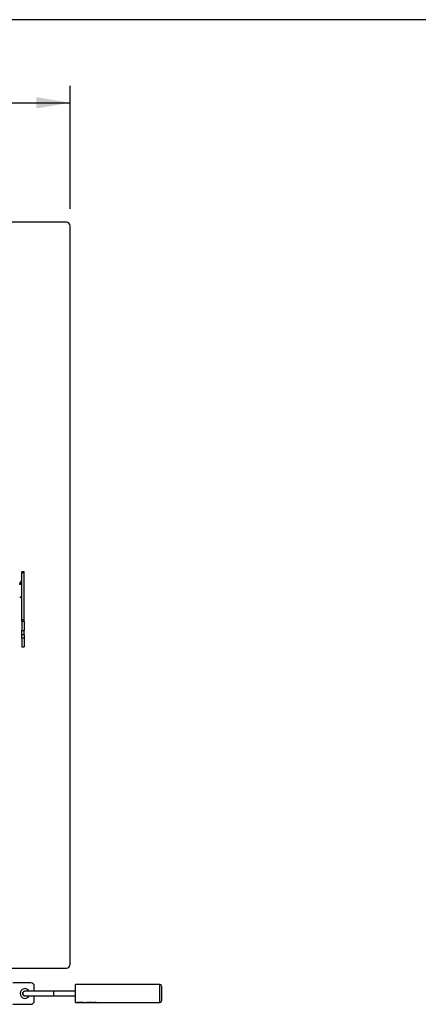
# Model space of a CAD drawing. Units: inches. Extents: x 0.2 to 10.8, y 0.2 to 8.2.
# Drawn here: x 4.6 to 5.8, y 5.3 to 8.2 of the extents above; entities that cross this region are included whole.
import ezdxf
from ezdxf.enums import TextEntityAlignment as Align

# ---------------------------------------------------------------- set-up
doc = ezdxf.new("R2010")
doc.units = ezdxf.units.IN
doc.header["$MEASUREMENT"] = 0
doc.layers.add('Default', color=7, linetype='Continuous')
doc.layers.add('DV3_Default', color=7, linetype='Continuous')
doc.styles.add('SEACAD_Solid_Edge_ANSI', font='seans.ttf')
doc.dimstyles.new('ANSI', dxfattribs={"dimtxt": 0.1, "dimasz": 0.1, "dimexe": 0.05, "dimexo": 0.05, "dimgap": 0.05, "dimtad": 0, "dimtih": 1, "dimtoh": 1, "dimlfac": 11.764706, "dimzin": 4, "dimdsep": 46, "dimtxsty": 'SEACAD_Solid_Edge_ANSI', "dimblk1": '_SE_FILLED', "dimblk2": '_SE_FILLED', "dimsah": 1, "dimcen": 0.05, "dimadec": 0, "dimazin": 0, "dimtfac": 1, "dimtofl": 0, "dimtmove": 0, "dimatfit": 3, "dimfxl": 0, "dimtolj": 1, "dimtzin": 4, "dimarcsym": 0})

# ---------------------------------------------------------------- blocks, each defined once
blk = doc.blocks.new('DMBLK1')
at = {"layer": 'Default', "linetype": 'Continuous'}
for points in [[(1.2583, 8.0188), (1.1583, 8.0021), (1.2583, 7.9854)], [(4.6513, 8.0188), (4.6513, 7.9854), (4.7513, 8.0021)]]:
    blk.add_hatch(color=7, dxfattribs=at).paths.add_polyline_path(points)
at = {"layer": 'Default', "color": 7, "linetype": 'Continuous'}
for p, q in [((1.1583, 7.6885), (1.1583, 8.0521)), ((4.7513, 7.6885), (4.7513, 8.0521)), ((1.1583, 8.0021), (2.75, 8.0021)), ((3.1596, 8.0021), (4.7513, 8.0021))]:
    blk.add_line(p, q, dxfattribs=at)
at = {"layer": 'Default', "color": 7, "linetype": 'Continuous', "style": 'SEACAD_Solid_Edge_ANSI'}
blk.add_text('42.27', height=0.1, dxfattribs=at).set_placement((2.785, 8.0521), align=Align.TOP_LEFT)
blk = doc.blocks.new('_SE_FILLED')
at = {"color": 0}
blk.add_line((0, 0), (-1, 0), dxfattribs=at)
blk.add_solid([(0, 0), (-1, -0.1665), (-1, 0.1665), (0, 0)], dxfattribs=at)
blk = doc.blocks.new('SE2')
at = {"layer": 'DV3_Default', "color": 7, "linetype": 'Continuous'}
for p, q in [((4.7407, 7.6492), (4.5311, 7.6492)), ((4.7513, 5.4545), (4.7513, 7.6385)), ((4.609, 6.6125), (4.609, 6.6155)), ((4.6154, 6.6155), (4.609, 6.6155)), ((4.6154, 6.6125), (4.609, 6.6125)), ((4.609, 6.4736), (4.609, 6.6125)), ((4.6154, 6.6125), (4.6154, 6.6155)), ((4.6154, 6.4736), (4.6154, 6.6125)), ((4.6034, 6.5783), (4.6042, 6.5843)), ((4.607, 6.5883), (4.609, 6.5903)), ((4.607, 6.5783), (4.607, 6.5883)), ((4.6154, 6.4736), (4.609, 6.4736)), ((4.609, 6.4683), (4.609, 6.4736)), ((4.609, 6.4683), (4.609, 6.4422)), ((4.6154, 6.4683), (4.609, 6.4683)), ((4.6154, 6.4683), (4.6154, 6.4736)), ((4.6154, 6.4683), (4.6154, 6.4422)), ((4.609, 6.4422), (4.6154, 6.4422)), ((4.609, 6.4422), (4.609, 6.4418)), ((4.609, 6.4301), (4.609, 6.4418)), ((4.609, 6.4418), (4.6154, 6.4418)), ((4.6154, 6.4418), (4.6154, 6.4422)), ((4.6154, 6.4301), (4.6154, 6.4418)), ((4.609, 6.4301), (4.6154, 6.4301)), ((4.609, 6.4194), (4.609, 6.4301)), ((4.609, 6.4194), (4.609, 6.394)), ((4.6154, 6.4194), (4.609, 6.4194)), ((4.6154, 6.4301), (4.6154, 6.4194)), ((4.6154, 6.4194), (4.6154, 6.394)), ((4.609, 6.394), (4.6154, 6.394)), ((4.609, 6.394), (4.609, 6.3938)), ((4.609, 6.3938), (4.6154, 6.3938)), ((4.6154, 6.3938), (4.6154, 6.394)), ((4.5765, 5.4438), (4.7407, 5.4438)), ((4.6352, 5.4005), (4.5819, 5.4005)), ((4.6458, 5.3753), (4.6458, 5.3899)), ((4.767, 5.3419), (4.767, 5.3955)), ((5.0169, 5.3955), (4.767, 5.3955)), ((5.0169, 5.3419), (5.0169, 5.3955)), ((5.022, 5.3904), (5.022, 5.347)), ((4.7032, 5.3753), (4.6182, 5.3753)), ((4.6182, 5.3621), (4.7032, 5.3621)), ((4.6458, 5.3474), (4.6458, 5.3621)), ((4.7032, 5.3621), (4.7032, 5.3753)), ((4.767, 5.3753), (4.7032, 5.3753)), ((4.7032, 5.3621), (4.767, 5.3621)), ((4.5819, 5.3368), (4.6352, 5.3368)), ((4.767, 5.3419), (4.7706, 5.3419)), ((4.7716, 5.3421), (4.7714, 5.3421)), ((4.7716, 5.3421), (4.7716, 5.3423)), ((4.7721, 5.3426), (4.779, 5.3426)), ((4.7724, 5.3419), (4.7724, 5.3426)), ((4.7746, 5.3419), (4.7724, 5.3419)), ((4.7729, 5.342), (4.7729, 5.3426)), ((4.7729, 5.342), (4.777, 5.342)), ((4.7735, 5.3423), (4.7735, 5.3426)), ((4.7769, 5.3423), (4.7735, 5.3423)), ((4.7746, 5.3419), (4.7746, 5.342)), ((4.7748, 5.3419), (4.7779, 5.3419)), ((4.7769, 5.3423), (4.7769, 5.3426)), ((4.779, 5.3421), (4.7787, 5.3421)), ((4.7788, 5.3422), (4.7807, 5.3422)), ((4.7789, 5.3422), (4.7808, 5.3422)), ((4.779, 5.3421), (4.779, 5.3422)), ((4.7812, 5.3426), (4.7794, 5.3426)), ((4.7797, 5.3419), (4.7805, 5.3419)), ((4.7808, 5.3422), (4.7808, 5.3426)), ((4.786, 5.3422), (4.7823, 5.3422)), ((4.7823, 5.3419), (4.7848, 5.3419)), ((4.7828, 5.342), (4.7828, 5.3422)), ((4.7828, 5.342), (4.784, 5.342)), ((4.784, 5.342), (4.784, 5.3422)), ((4.7863, 5.3421), (4.786, 5.3421)), ((4.7863, 5.342), (4.7863, 5.3421)), ((4.7865, 5.3419), (4.7865, 5.3422)), ((4.7905, 5.3419), (4.7865, 5.3419)), ((4.7867, 5.3422), (4.7906, 5.3422)), ((4.787, 5.342), (4.787, 5.3422)), ((4.787, 5.342), (4.7892, 5.342)), ((4.7871, 5.342), (4.7871, 5.3422)), ((4.7893, 5.342), (4.7871, 5.342)), ((4.7893, 5.342), (4.7893, 5.3422)), ((4.7905, 5.3419), (4.7905, 5.3422)), ((4.7907, 5.3419), (4.7961, 5.3419)), ((4.7971, 5.3421), (4.7969, 5.3421)), ((4.7971, 5.3421), (4.7971, 5.3423)), ((4.7979, 5.3419), (4.7988, 5.3419)), ((4.7984, 5.342), (4.7984, 5.3426)), ((4.7991, 5.342), (4.7991, 5.3426)), ((4.8004, 5.342), (4.7991, 5.342)), ((4.802, 5.3419), (4.8028, 5.3419)), ((4.8033, 5.342), (4.8033, 5.3424)), ((4.8039, 5.3421), (4.8033, 5.3421)), ((4.8039, 5.3421), (4.8039, 5.3425)), ((4.8047, 5.3419), (4.8057, 5.3419)), ((4.8062, 5.342), (4.8103, 5.342)), ((4.8101, 5.3419), (4.8069, 5.3419)), ((4.8074, 5.3419), (4.8074, 5.3419)), ((4.8074, 5.3419), (4.8096, 5.3419)), ((4.8115, 5.3422), (4.8085, 5.3422)), ((4.8096, 5.3419), (4.8096, 5.3419)), ((4.8103, 5.342), (4.8103, 5.3422)), ((4.811, 5.342), (4.811, 5.3422)), ((4.8116, 5.3419), (4.8124, 5.3419)), ((4.8141, 5.342), (4.8129, 5.342)), ((4.8129, 5.342), (4.8129, 5.342)), ((4.8141, 5.3419), (4.8141, 5.3422)), ((4.8141, 5.3419), (4.8163, 5.3419)), ((4.8143, 5.3422), (4.8191, 5.3422)), ((4.8146, 5.342), (4.8146, 5.3422)), ((4.8168, 5.342), (4.8146, 5.342)), ((4.8168, 5.342), (4.8168, 5.3422)), ((4.8182, 5.3419), (4.8189, 5.3419)), ((4.82, 5.3421), (4.8196, 5.3421)), ((4.8198, 5.3422), (4.8217, 5.3422)), ((4.82, 5.3421), (4.82, 5.3422)), ((4.8201, 5.3424), (4.8201, 5.3426)), ((4.8201, 5.3424), (4.8201, 5.3426)), ((4.8202, 5.3424), (4.8202, 5.3427)), ((4.8203, 5.3425), (4.8203, 5.3428)), ((4.8203, 5.3423), (4.8203, 5.3428)), ((4.8203, 5.3424), (4.8203, 5.3425)), ((4.8203, 5.3424), (4.8203, 5.3424)), ((4.8204, 5.3426), (4.8204, 5.3428)), ((4.8206, 5.3426), (4.8206, 5.3429)), ((4.8207, 5.3426), (4.8207, 5.3429)), ((4.8208, 5.3419), (4.8216, 5.3419)), ((4.821, 5.3426), (4.821, 5.3429)), ((4.8211, 5.3422), (4.8212, 5.3422)), ((4.8212, 5.3426), (4.8212, 5.343)), ((4.8212, 5.3422), (4.8212, 5.3423)), ((4.8212, 5.3422), (4.8215, 5.3422)), ((4.8213, 5.3425), (4.8213, 5.343)), ((4.8214, 5.3424), (4.8214, 5.343)), ((4.8214, 5.3425), (4.8214, 5.343)), ((4.8215, 5.3422), (4.8215, 5.343)), ((4.8219, 5.3423), (4.8219, 5.3431)), ((4.8221, 5.3429), (4.8221, 5.3431)), ((4.8221, 5.3423), (4.8221, 5.3431)), ((4.8222, 5.343), (4.8222, 5.3432)), ((4.8223, 5.3424), (4.8223, 5.3426)), ((4.8224, 5.3431), (4.8224, 5.3432)), ((4.8232, 5.3421), (4.8229, 5.3421)), ((4.8232, 5.342), (4.8232, 5.3421)), ((4.8235, 5.3422), (4.8271, 5.3422)), ((4.8235, 5.3419), (5.0169, 5.3419)), ((4.824, 5.342), (4.824, 5.3422)), ((4.8285, 5.342), (4.824, 5.342))]:
    blk.add_line(p, q, dxfattribs=at)
for centre, radius, start, end in [((4.7407, 7.6385), 0.0106, 0, 90), ((4.6026, 6.534), 0.00652, 44.7703, 90.2383), ((4.6031, 6.5344), 0.00591, 0.2155, 44.8262), ((4.7407, 5.4545), 0.0106, 270, 0), ((4.6352, 5.3899), 0.0106, 0, 90), ((5.0169, 5.3904), 0.0051, 0, 90), ((4.6182, 5.3687), 0.0144, 27.4864, 332.5136), ((4.6182, 5.3687), 0.00723, 66.5845, 293.4155), ((4.6182, 5.3687), 0.00723, 66.5845, 293.4155), ((4.6182, 5.3687), 0.00663, 90, 270), ((4.6352, 5.3474), 0.0106, 270, 0), ((4.815, 5.3653), 0.0234, 283.4573, 283.8623), ((4.8131, 5.3843), 0.0424, 280.173, 280.3223), ((4.8179, 5.3645), 0.0226, 280.0063, 280.5252), ((4.8143, 5.3681), 0.0261, 287.6022, 288.0106), ((5.0169, 5.347), 0.0051, 270, 0)]:
    blk.add_arc(centre, radius, start, end, dxfattribs=at)
for centre, major_axis, ratio, start_param, end_param in [((4.6026, 6.5722), (0.0128, 0), 0.954477, 1.445483, 1.570796), ((4.6026, 6.5838), (-0.00637, 0), 0.954477, 3.141593, 3.960509), ((4.6026, 6.5722), (-0.00638, 0), 0.954477, 4.587076, 4.712389), ((4.7706, 5.3687), (0, 0.0268), 0.248889, 3.141593, 3.367771), ((4.7724, 5.3687), (0, -0.0268), 0.248889, 6.16764, 6.275305), ((4.7724, 5.3687), (0, -0.0268), 0.248889, 0.071332, 0.157161), ((4.7748, 5.3687), (0.031, 0), 0.864865, 4.704509, 4.783721), ((4.772, 5.3687), (0.031, 0), 0.864865, 4.86955, 4.938567), ((4.7779, 5.3687), (0, 0.0268), 0.248889, 3.141593, 3.282641), ((4.7779, 5.3687), (0, -0.0268), 0.248889, 0.15485, 0.226178), ((4.7797, 5.3687), (0, 0.0268), 0.248889, 3.026047, 3.282641), ((4.7805, 5.3687), (0, 0.0268), 0.248889, 3.141593, 3.240556), ((4.7797, 5.3687), (0, -0.0268), 0.248889, 0.15485, 0.226178), ((4.7784, 5.3687), (0.0276, 0), 0.96875, 4.811352, 4.853437), ((4.7823, 5.3687), (0, 0.0268), 0.248889, 3.026047, 3.212924), ((4.7819, 5.3687), (0.0286, 0), 0.934639, 4.783721, 4.853437), ((4.7848, 5.3687), (0, 0.0268), 0.248889, 3.141593, 3.239128), ((4.7828, 5.3687), (0.0276, 0), 0.970588, 4.809924, 4.853437), ((4.7866, 5.3687), (0, -0.0268), 0.261364, -0.04893, -0.02294), ((4.7866, 5.3687), (0, -0.0268), 0.261364, 0.045475, 0.071332), ((4.7888, 5.3687), (0, -0.0268), 0.261364, 0.045475, 0.071332), ((4.7907, 5.3687), (0, 0.0268), 0.248889, 3.118652, 3.235631), ((4.7928, 5.3687), (0, -0.0268), 0.596376, -0.141048, -0.094038), ((4.7961, 5.3687), (0, 0.0268), 0.248889, 3.141593, 3.349148), ((4.7979, 5.3687), (0, 0.0268), 0.248889, 3.026047, 3.22125), ((4.7838, 5.3687), (0.0661, 0), 0.405063, -1.363241, -1.331122), ((4.7988, 5.3687), (0, 0.0268), 0.160772, 3.061936, 3.211437), ((4.8008, 5.3687), (0, -0.0268), 0.193548, 6.043511, 6.247171), ((4.7999, 5.3687), (0, -0.0268), 0.711009, 0.036014, 0.240629), ((4.802, 5.3687), (0, 0.0268), 0.686667, 3.071749, 3.209391), ((4.8028, 5.3687), (0, 0.0268), 0.248889, 3.141593, 3.209391), ((4.8047, 5.3687), (0, 0.0268), 0.248889, 3.026047, 3.338868), ((4.8134, 5.3687), (-0.0377, 0), 0.711009, 1.330167, 1.373521), ((4.8053, 5.3687), (0.039, 0), 0.686047, 4.723779, 4.752298), ((4.8038, 5.3687), (0.033, 0), 0.811765, 4.783721, 4.853437), ((4.8075, 5.3687), (0, -0.0268), 0.248889, -0.04893, -0.021465), ((4.8138, 5.3687), (-0.0348, 0), 0.770492, 1.455251, 1.489936), ((4.8098, 5.3687), (0, -0.0268), 0.248889, 0.039909, 0.071332), ((4.8116, 5.3687), (0, 0.0268), 0.248889, 3.060732, 3.238142), ((4.8137, 5.3687), (0, -0.0268), 0.584784, -0.141048, -0.09655), ((4.8124, 5.3687), (0, 0.0268), 0.248889, 3.112889, 3.2449), ((4.8097, 5.3687), (0.033, 0), 0.811765, 4.815696, 4.853437), ((4.8141, 5.3687), (0, 0.0268), 0.248889, 3.140343, 3.212924), ((4.8163, 5.3687), (0, 0.0268), 0.248889, 3.140343, 3.212924), ((4.8182, 5.3687), (0, 0.0268), 0.248889, 2.972638, 3.282641), ((4.8189, 5.3687), (0, 0.0268), 0.248889, 3.141593, 3.282641), ((4.8208, 5.3687), (0, 0.0268), 0.248889, 3.026047, 3.282641), ((4.8216, 5.3687), (0, 0.0268), 0.248889, 3.141593, 3.232822), ((4.8211, 5.3687), (0, -0.0268), 0.142609, 0.264858, 0.290574), ((4.823, 5.3687), (0, -0.0268), 0.116169, -0.264858, -0.238406), ((4.823, 5.3687), (0, -0.0268), 0.119048, -0.238406, -0.202365), ((4.8199, 5.3687), (0, -0.0268), 0.957447, 0.09123, 0.141048), ((4.8235, 5.3687), (0, 0.0268), 0.248889, 3.092663, 3.212924), ((4.8299, 5.3687), (0, -0.0268), 0.747879, 6.142137, 6.211854)]:
    blk.add_ellipse(centre, major_axis=major_axis, ratio=ratio, start_param=start_param, end_param=end_param, dxfattribs=at)
blk.add_open_spline([(4.607, 6.5838), (4.6061, 6.584), (4.6052, 6.5842), (4.6042, 6.5843)], degree=3, dxfattribs=at)
blk.add_open_spline([(4.607, 6.5783), (4.607, 6.5782), (4.607, 6.5781), (4.6069, 6.578), (4.6069, 6.5779), (4.6068, 6.5779), (4.6067, 6.5778), (4.6066, 6.5778), (4.6064, 6.5778), (4.6063, 6.5778), (4.606, 6.5778), (4.6056, 6.5779), (4.605, 6.578), (4.6044, 6.5781), (4.6039, 6.5782), (4.6036, 6.5782), (4.6034, 6.5783)], degree=3, knots=[0, 0, 0, 0, 0.063118, 0.126029, 0.18853, 0.250425, 0.311528, 0.37167, 0.43072, 0.488561, 0.5451, 0.667152, 0.782567, 0.856507, 0.928714, 1, 1, 1, 1], dxfattribs=at)

msp = doc.modelspace()

# ---------------------------------------------------------------- linework, layer by layer
at = {"layer": 'Default', "color": 7, "linetype": 'Continuous'}
msp.add_line((10.79447, 8.24782), (0.21269, 8.24782), dxfattribs=at)

# ---------------------------------------------------------------- block references
at = {"layer": 'Default'}
msp.add_blockref('SE2', (0, 0), dxfattribs=at)

# ---------------------------------------------------------------- dimensions: what is measured, and where the dimension line sits
at = {"layer": 'Default', "color": 7, "linetype": 'Continuous'}
dim = msp.add_linear_dim(base=(1.15833, 8.0021), p1=(1.15833, 7.63853), p2=(4.75128, 7.63853), angle=360, text='\\A1;<>', dimstyle='ANSI', dxfattribs=at)
dim.commit()
dim.dimension.update_dxf_attribs({"geometry": 'DMBLK1', "text_midpoint": (2.95481, 8.0021), "dimtype": 161})

doc.saveas('drawing.dxf')
